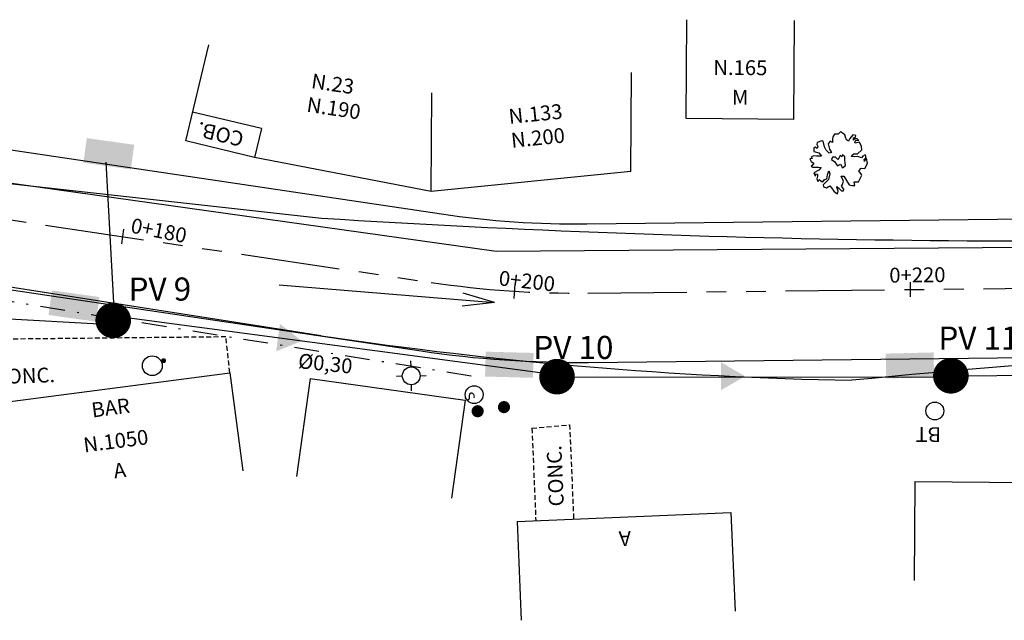
# Model space of a CAD drawing. Extents: x 3393 to 3773, y 15490 to 28102.
# Drawn here: x 3584 to 3634, y 15538 to 15568 of the extents above; entities that cross this region are included whole.
import ezdxf
from ezdxf.enums import TextEntityAlignment as Align

# ---------------------------------------------------------------- set-up
doc = ezdxf.new("R2010")
doc.units = 0
doc.header["$MEASUREMENT"] = 0
for name, pattern in [('DASHDOT2', [0.5, 0.25, -0.125, 0, -0.125]), ('DASHED2', [0.375, 0.25, -0.125]), ('PHANTOM', [2.5, 1.25, -0.25, 0.25, -0.25, 0.25, -0.25])]:
    doc.linetypes.add(name, pattern=pattern)
doc.layers.get('0').update_dxf_attribs({"linetype": 'CONTINUOUS'})
for name, color, linetype in [('AGUA', 2, 'AGUA'), ('ARVORES', 1, 'CONTINUOUS'), ('BR', 1, 'CONTINUOUS'), ('CEM', 1, 'CERCA_MADEI'), ('COB', 2, 'DASHDOT2'), ('DIRE', 7, 'CONTINUOUS'), ('DISPDREN', 2, 'CONTINUOUS'), ('DREN', 4, 'CONTINUOUS'), ('EA', 1, 'CONTINUOUS'), ('EE', 7, 'CONTINUOUS'), ('EIXO', 1, 'PHANTOM'), ('EM', 1, 'CONTINUOUS'), ('GRD', 1, 'GRADE'), ('MEIO-FIO-PROJETADO', 2, 'CONTINUOUS'), ('MF', 1, 'DASHED2'), ('MURO', 2, 'CONTINUOUS'), ('POSTES', 7, 'CONTINUOUS'), ('PV', 4, 'CONTINUOUS'), ('PVS', 2, 'CONTINUOUS'), ('STALBL', 7, 'CONTINUOUS')]:
    doc.layers.add(name, color=color, linetype=linetype)
doc.styles.add('R', font='ROMANS.SHX', dxfattribs={"height": 1.875})
doc.styles.add('R6', font='ROMANS.SHX', dxfattribs={"height": 1.875})
doc.styles.get("Standard").update_dxf_attribs({"font": 'txt.shx'})
doc.linetypes.add('AGUA', pattern='A,0.25,-0.1,["A",STANDARD,S=0.15,R=0,X=-0.05,Y=-0.05],-0.1,0.25', length=0.7)
doc.linetypes.add('CERCA_MADEI', pattern='A,0.5,-1e-05,["|",STANDARD,S=0.1,R=0,X=-0.05,Y=-0.05],0', length=0.50001)
doc.linetypes.add('GRADE', pattern='A,0.5,-0.1,["XX",STANDARD,S=0.1,R=0,X=-0.05,Y=-0.05],-0.15', length=0.75)

# ---------------------------------------------------------------- blocks, each defined once
blk = doc.blocks.new('AR4')
at = {"linetype": 'CONTINUOUS'}
for p, q in [((-0.001978, 0.002302), (-0.001988, 0.0021)), ((-0.001988, 0.0021), (-0.001956, 0.00192)), ((-0.001778, 0.002527), (-0.001978, 0.002302)), ((-0.001579, 0.002493), (-0.001778, 0.002527)), ((-0.001317, 0.001762), (-0.001579, 0.002493)), ((-0.001222, 0.002471), (-0.001306, 0.002392)), ((-0.001306, 0.002392), (-0.001138, 0.002156)), ((-0.000907, 0.002639), (-0.001222, 0.002471)), ((-0.001138, 0.002156), (-0.00117, 0.001897)), ((-0.000771, 0.002842), (-0.001044, 0.002842)), ((-0.001044, 0.002842), (-0.001002, 0.002695)), ((-0.001002, 0.002695), (-0.000907, 0.002639)), ((-0.00054, 0.002639), (-0.000771, 0.002842)), ((-0.000362, 0.002572), (-0.00054, 0.002639)), ((-0.000089, 0.002842), (-0.000404, 0.002842)), ((-0.000404, 0.002842), (-0.000404, 0.002774)), ((-0.000404, 0.002774), (-0.000257, 0.002718)), ((-0.000257, 0.002718), (-0.000362, 0.002572)), ((-0.000058, 0.002279), (-0.000089, 0.002842)), ((0.000089, 0.001953), (-0.000058, 0.002279)), ((0.000226, 0.002178), (0.000089, 0.001953)), ((0.000477, 0.002707), (0.000226, 0.002178)), ((0.000645, 0.002808), (0.000477, 0.002707)), ((0.000656, 0.002695), (0.000645, 0.002808)), ((0.000813, 0.002459), (0.000656, 0.002695)), ((0.001065, 0.002639), (0.000813, 0.002459)), ((0.00138, 0.00265), (0.001065, 0.002639)), ((0.001275, 0.00237), (0.00138, 0.00265)), ((0.001464, 0.002437), (0.001275, 0.00237)), ((0.001338, 0.001908), (0.001506, 0.002189)), ((0.001506, 0.002189), (0.001464, 0.002437)), ((-0.002848, 0.001639), (-0.002985, 0.001537)), ((-0.002985, 0.001537), (-0.002775, 0.001347)), ((-0.00289, 0.001054), (-0.002964, 0.000874)), ((-0.002576, 0.001167), (-0.00289, 0.001054)), ((-0.002607, 0.001762), (-0.002848, 0.001639)), ((-0.002775, 0.001347), (-0.002366, 0.001335)), ((-0.002187, 0.001852), (-0.002607, 0.001762)), ((-0.002292, 0.001279), (-0.002576, 0.001167)), ((-0.002366, 0.001335), (-0.002292, 0.001279)), ((-0.001956, 0.00192), (-0.002187, 0.001852)), ((-0.000844, 0.001425), (-0.001317, 0.001762)), ((-0.00117, 0.001897), (-0.000844, 0.001672)), ((-0.000844, 0.001672), (-0.000509, 0.00138)), ((-0.000509, 0.00138), (-0.000844, 0.001425)), ((0.001128, 0.001459), (0.001338, 0.001908)), ((0.001558, 0.001549), (0.001128, 0.001459)), ((0.001883, 0.001976), (0.001558, 0.001549)), ((0.002208, 0.00183), (0.001883, 0.001976)), ((0.002009, 0.001526), (0.00223, 0.00165)), ((0.002177, 0.001391), (0.002009, 0.001526)), ((0.002418, 0.001403), (0.002177, 0.001391)), ((0.00223, 0.00165), (0.002208, 0.00183)), ((0.002555, 0.001279), (0.002418, 0.001403)), ((0.002544, 0.000773), (0.002555, 0.001279)), ((-0.002964, 0.000874), (-0.002838, 0.000773)), ((-0.002838, 0.000773), (-0.002471, 0.000852)), ((-0.002639, 0.000099), (-0.002817, -0.000137)), ((-0.001652, 0.000222), (-0.002639, 0.000099)), ((-0.002471, 0.000852), (-0.002345, 0.000706)), ((-0.002345, 0.000706), (-0.002082, 0.00047)), ((-0.002082, 0.00047), (-0.001516, 0.000458)), ((-0.001516, 0.000458), (-0.001652, 0.000222)), ((-0.000383, 0.000042), (-0.000803, -0.000014)), ((-0.000246, 0.000413), (-0.000425, 0.000369)), ((-0.000425, 0.000369), (-0.000383, 0.000042)), ((0.000058, 0.00047), (-0.000246, 0.000413)), ((0.000404, 0.000661), (0.000058, 0.00047)), ((0.000163, 0.000099), (0.000456, 0.0002)), ((0.000215, -0.00007), (0.000163, 0.000099)), ((0.000582, 0.000481), (0.000404, 0.000661)), ((0.000456, 0.0002), (0.000582, 0.000481)), ((0.001044, 0.00038), (0.001097, 0.000638)), ((0.001443, 0.000413), (0.001044, 0.00038)), ((0.001097, 0.000638), (0.001485, 0.000796)), ((0.001988, 0.000335), (0.001443, 0.000413)), ((0.001485, 0.000796), (0.001873, 0.000796)), ((0.001873, 0.000796), (0.002429, 0.000672)), ((0.001936, -0.000137), (0.002156, 0.000031)), ((0.002156, 0.000031), (0.001988, 0.000335)), ((0.002429, 0.000672), (0.002544, 0.000773)), ((-0.002817, -0.000137), (-0.002943, -0.000396)), ((-0.002943, -0.000396), (-0.002576, -0.000486)), ((-0.002649, -0.000643), (-0.002754, -0.000902)), ((-0.002754, -0.000902), (-0.002292, -0.001486)), ((-0.002576, -0.000486), (-0.002649, -0.000643)), ((-0.000803, -0.000014), (-0.000719, -0.000373)), ((-0.000719, -0.000373), (-0.000425, -0.000452)), ((-0.000425, -0.000452), (-0.000236, -0.000531)), ((-0.000236, -0.000531), (0.0001, -0.000677)), ((0.0001, -0.000677), (0.000394, -0.000553)), ((0.000415, -0.000306), (0.000215, -0.00007)), ((0.000236, -0.000407), (0.000415, -0.000306)), ((0.000394, -0.000553), (0.000236, -0.000407)), ((0.00224, -0.000272), (0.001936, -0.000137)), ((0.00245, -0.000407), (0.00224, -0.000272)), ((0.002628, -0.000643), (0.00245, -0.000407)), ((0.002481, -0.001003), (0.002628, -0.000643)), ((-0.002292, -0.001486), (-0.002208, -0.001475)), ((-0.002208, -0.001475), (-0.001757, -0.001385)), ((-0.0016, -0.0017), (-0.001789, -0.002015)), ((-0.001757, -0.001385), (-0.0016, -0.0017)), ((-0.000666, -0.002161), (-0.000404, -0.00188)), ((-0.000404, -0.00188), (-0.000299, -0.001554)), ((-0.000299, -0.001554), (-0.000152, -0.001306)), ((-0.000152, -0.001306), (-0.000047, -0.001374)), ((-0.000005, -0.001632), (-0.000131, -0.00197)), ((-0.000131, -0.00197), (0.000047, -0.00252)), ((-0.000047, -0.001374), (-0.000005, -0.001632)), ((0.00139, -0.001644), (0.00159, -0.00152)), ((0.001579, -0.001891), (0.00139, -0.001644)), ((0.001799, -0.002329), (0.001579, -0.001891)), ((0.00159, -0.00152), (0.001873, -0.001554)), ((0.001873, -0.001554), (0.002114, -0.001587)), ((0.002114, -0.001587), (0.002366, -0.001441)), ((0.002366, -0.001441), (0.002607, -0.001351)), ((0.002607, -0.001351), (0.002481, -0.001003)), ((-0.001789, -0.002015), (-0.001442, -0.002487)), ((-0.001442, -0.002487), (-0.000897, -0.00261)), ((-0.000928, -0.002509), (-0.001149, -0.002295)), ((-0.001149, -0.002295), (-0.000928, -0.002329)), ((-0.000928, -0.002329), (-0.000844, -0.002554)), ((-0.000897, -0.00261), (-0.000928, -0.002509)), ((-0.000844, -0.002554), (-0.000719, -0.002633)), ((-0.000719, -0.002633), (-0.000551, -0.00261)), ((-0.000593, -0.002363), (-0.000666, -0.002161)), ((-0.000551, -0.00261), (-0.000593, -0.002363)), ((0.000047, -0.00252), (0.000383, -0.002633)), ((0.000383, -0.002633), (0.000845, -0.002633)), ((0.000845, -0.002633), (0.000939, -0.002194)), ((0.000939, -0.002194), (0.001033, -0.002194)), ((0.00118, -0.002374), (0.001023, -0.002633)), ((0.001023, -0.002633), (0.001275, -0.002543)), ((0.001033, -0.002194), (0.00118, -0.002374)), ((0.001275, -0.002543), (0.001348, -0.002352)), ((0.001348, -0.002352), (0.001296, -0.002161)), ((0.001296, -0.002161), (0.001485, -0.002251)), ((0.001485, -0.002251), (0.001506, -0.002352)), ((0.001506, -0.002352), (0.001495, -0.002464)), ((0.001495, -0.002464), (0.001632, -0.002554)), ((0.001632, -0.002554), (0.001799, -0.002329))]:
    blk.add_line(p, q, dxfattribs=at)
blk = doc.blocks.new('DIRE')
blk.add_lwpolyline([(0, 0, 0, 0, 0), (0.003, 0, 0.0015, 0, 0), (0.0045, 0, 0, 0, 0)], format="xyseb")
blk = doc.blocks.new('PM')
blk.add_circle((0, 0), 0.0009)
blk = doc.blocks.new('EE')
at = {"const_width": 0.000612}
blk.add_lwpolyline([(-0.000306, 0, 1), (0.000306, 0, 1)], format="xyb", close=True, dxfattribs=at)
blk = doc.blocks.new('PML')
for p, q in [((0, 0.0015), (0, 0.0009)), ((-0.0009, 0), (-0.0015, 0)), ((0.0015, 0), (0.0009, 0)), ((0, -0.0009), (0, -0.0015))]:
    blk.add_line(p, q)
blk.add_circle((0, 0), 0.0009)
blk = doc.blocks.new('PVS')
blk.add_circle((0, 0), 0.0009)
at = {"color": 0}
blk.add_text('S', height=0.001, dxfattribs=at).set_placement((0, 0), align=Align.CENTER)
blk = doc.blocks.new('TEL')
at = {"const_width": 0.00025}
blk.add_lwpolyline([(-0.000125, 0, 1), (0.000125, 0, 1)], format="xyb", close=True, dxfattribs=at)
blk.add_circle((0, 0.00125), 0.001)
blk = doc.blocks.new('LBL_TIC')
blk.add_line((0, -0.04165), (0, 0.04165))

msp = doc.modelspace()

# ---------------------------------------------------------------- hatches: boundary and pattern name
at = {"layer": 'DREN', "ltscale": 0.01}
for points in [[(3589.868, 15560.424), (3590.043, 15561.668), (3587.646, 15562.005), (3587.472, 15560.76)], [(3588.108, 15552.729), (3588.283, 15553.973), (3585.886, 15554.309), (3585.712, 15553.064)], [(3610.191, 15549.889), (3610.224, 15551.146), (3607.805, 15551.211), (3607.771, 15549.954)], [(3630.463, 15549.916), (3630.433, 15551.172), (3628.014, 15551.113), (3628.044, 15549.857)]]:
    msp.add_hatch(color=7, dxfattribs=at).paths.add_polyline_path(points)

# ---------------------------------------------------------------- linework, layer by layer
at = {"layer": 'AGUA', "ltscale": 4}
for p, q in [((3568.915, 15561.822), (3608.335, 15556.294)), ((3608.335, 15556.294), (3692.104, 15556.895))]:
    msp.add_line(p, q, dxfattribs=at)
at = {"layer": 'BR'}
for p, q in [((3565.521, 15561.726), (3599.512, 15557.958)), ((3599.495, 15552.018), (3565.491, 15557.34))]:
    msp.add_line(p, q, dxfattribs=at)
for centre, radius, start, end in [((3636.147, 16140.498), 583.691, 266.401452, 272.260064), ((3630.269, 15757.394), 207.669, 261.47808, 268.90474), ((3667.238, 15136.708), 415.079, 91.15703, 95.66027)]:
    msp.add_arc(centre, radius, start, end, dxfattribs=at)
at = {"layer": 'CEM'}
for q in [(3615.171, 15565.315), (3605.047, 15559.299)]:
    msp.add_line((3615.136, 15560.315), q, dxfattribs=at)
at = {"layer": 'DREN', "color": 6}
for p, q in [((3588.609, 15560.787), (3589.014, 15553.372)), ((3569.257, 15553.665), (3588.568, 15552.598)), ((3589.416, 15552.972), (3610.813, 15550.121)), ((3632.116, 15549.995), (3658.574, 15550.297)), ((3612.144, 15549.931), (3630.498, 15549.939))]:
    msp.add_line(p, q, dxfattribs=at)
at = {"layer": 'DREN', "color": 3}
for p, q in [((3597.367, 15554.59), (3608.245, 15553.702)), ((3608.245, 15553.702), (3606.66, 15554.162)), ((3608.245, 15553.702), (3606.606, 15553.506))]:
    msp.add_line(p, q, dxfattribs=at)
at = {"layer": 'DREN', "color": 4, "linetype": 'DASHDOT2', "ltscale": 5}
msp.add_line((3582.734, 15553.921), (3607.27, 15549.961), dxfattribs=at)
at = {"layer": 'DREN', "const_width": 0.9}
for points in [[(3588.531, 15552.794, 1), (3589.431, 15552.794, 1)], [(3610.957, 15549.949, 1), (3611.857, 15549.949, 1)], [(3630.859, 15549.992, 1), (3631.759, 15549.992, 1)]]:
    msp.add_lwpolyline(points, format="xyb", close=True, dxfattribs=at)
at = {"layer": 'DREN'}
for points in [[(3597.212, 15551.226), (3598.512, 15551.752), (3597.406, 15552.615)], [(3619.7, 15549.267), (3620.914, 15549.969), (3619.7, 15550.67)]]:
    msp.add_solid(points, dxfattribs=at)
at = {"layer": 'EA'}
for p, q in [((3582.714, 15548.547), (3594.874, 15550.143)), ((3594.874, 15550.143), (3595.525, 15545.185)), ((3629.481, 15544.641), (3629.45, 15539.641)), ((3629.481, 15544.641), (3643.359, 15544.555)), ((3609.391, 15542.629), (3620.19, 15543.089)), ((3620.19, 15543.089), (3620.402, 15538.093)), ((3609.391, 15542.629), (3609.603, 15537.634))]:
    msp.add_line(p, q, dxfattribs=at)
at = {"layer": 'EIXO', "ltscale": 4}
for p, q in [((3575.674, 15559.076), (3605.052, 15554.711)), ((3612.961, 15554.171), (3703.4, 15555.185))]:
    msp.add_line(p, q, dxfattribs=at)
msp.add_arc((3612.4, 15604.168), 50, 261.5492, 270.6423, dxfattribs=at)
at = {"layer": 'EM'}
for p, q in [((3617.927, 15562.99), (3617.962, 15567.99)), ((3623.378, 15562.952), (3623.413, 15567.952)), ((3623.378, 15562.952), (3617.927, 15562.99))]:
    msp.add_line(p, q, dxfattribs=at)
at = {"layer": 'GRD'}
msp.add_line((3605.047, 15559.299), (3596.127, 15561.032), dxfattribs=at)
at = {"layer": 'MEIO-FIO-PROJETADO'}
for p, q in [((3576.188, 15562.538), (3605.566, 15558.173)), ((3612.921, 15557.671), (3701.395, 15558.663)), ((3575.159, 15555.614), (3604.538, 15551.249)), ((3613, 15550.671), (3701.406, 15551.663))]:
    msp.add_line(p, q, dxfattribs=at)
for radius in [46.5, 53.5]:
    msp.add_arc((3612.4, 15604.168), radius, 261.5492, 270.6423, dxfattribs=at)
at = {"layer": 'MF'}
for p, q in [((3594.678, 15551.959), (3582.304, 15551.828)), ((3594.874, 15550.143), (3594.678, 15551.959)), ((3610.136, 15547.338), (3612.042, 15547.52)), ((3610.136, 15547.338), (3610.335, 15542.669)), ((3612.042, 15547.52), (3612.245, 15542.751))]:
    msp.add_line(p, q, dxfattribs=at)
at = {"layer": 'MURO'}
for p, q in [((3592.647, 15561.863), (3593.809, 15566.726)), ((3605.047, 15559.299), (3605.082, 15564.299)), ((3596.476, 15562.49), (3592.995, 15563.322)), ((3596.476, 15562.49), (3596.127, 15561.032)), ((3596.127, 15561.032), (3592.647, 15561.863)), ((3598.927, 15549.847), (3598.24, 15544.895)), ((3598.927, 15549.847), (3606.768, 15548.759)), ((3606.768, 15548.759), (3606.081, 15543.807))]:
    msp.add_line(p, q, dxfattribs=at)

# ---------------------------------------------------------------- block references
at = {"layer": 'ARVORES', "xscale": 500, "yscale": 500, "zscale": 500, "rotation": 114.1791071466746}
msp.add_blockref('AR4', (3625.667, 15560.873), dxfattribs=at)
at = {"layer": 'DIRE', "xscale": 500, "yscale": 500, "zscale": 500}
for p, rotation in [((3594.874, 15563.225), 76.55789341159709), ((3584.871, 15553.586), 171.3083529944043), ((3596.898, 15550.367), 262.1013040082824)]:
    msp.add_blockref('DIRE', p, dxfattribs=dict(at, rotation=rotation))
at = {"layer": 'EE', "xscale": 500, "yscale": 500, "zscale": 500, "rotation": 114.1791071466746}
for p in [(3608.726, 15548.408), (3607.395, 15548.202)]:
    msp.add_blockref('EE', p, dxfattribs=at)
at = {"layer": 'POSTES', "xscale": 500, "yscale": 500, "zscale": 500}
for name, p, rotation in [('TEL', (3591.527, 15550.755), 114.1791071466746), ('PML', (3604.04, 15549.99), 180.9939509609006), ('PM', (3630.498, 15548.214), 114.1791071466746)]:
    msp.add_blockref(name, p, dxfattribs=dict(at, rotation=rotation))
at = {"layer": 'PVS', "xscale": 500, "yscale": 500, "zscale": 500, "rotation": 114.1791071466746}
msp.add_blockref('PVS', (3607.221, 15549.039), dxfattribs=at)
at = {"layer": 'STALBL', "xscale": 9.003601440576231, "yscale": 9.003601440576231, "zscale": 9.003601440576231}
for p, rotation in [((3589.448, 15557.029), 171.5491530603191), ((3609.252, 15554.267), 176.3897807282755), ((3629.249, 15554.354), 180.6423399616683)]:
    msp.add_blockref('LBL_TIC', p, dxfattribs=dict(at, rotation=rotation))

# ---------------------------------------------------------------- texts
at = {"layer": 'CEM', "style": 'R6'}
for s, p in [('N.133', (3609, 15562.721)), ('N.200', (3609.121, 15561.513))]:
    msp.add_text(s, height=0.75, rotation=5.7513, dxfattribs=at).set_placement(p)
at = {"layer": 'COB', "style": 'R6'}
msp.add_text('COB.', height=0.75, rotation=166.5579, dxfattribs=at).set_placement((3595.63, 15562.287))
at = {"layer": 'DISPDREN', "style": 'R6'}
msp.add_text('%%C0,30', height=0.75, rotation=353.9707, dxfattribs=at).set_placement((3598.296, 15550.384))
at = {"layer": 'EA', "style": 'R'}
for s, rotation, p in [('BAR', 7.4738, (3588.86, 15548.282)), ('N.1050', 7.4738, (3589.124, 15546.603)), ('A', 7.4738, (3589.319, 15545.116)), ('A', 182.4384, (3614.833, 15541.86))]:
    msp.add_text(s, height=0.75, rotation=rotation, dxfattribs=at).set_placement(p, align=Align.MIDDLE)
at = {"layer": 'EM', "style": 'R'}
for s, p in [('N.165', (3620.67, 15565.471)), ('M', (3620.659, 15563.971))]:
    msp.add_text(s, height=0.75, rotation=359.5986, dxfattribs=at).set_placement(p, align=Align.MIDDLE)
at = {"layer": 'GRD', "style": 'R6'}
for s, p in [('N.23', (3598.952, 15564.537)), ('N.190', (3598.721, 15563.345))]:
    msp.add_text(s, height=0.75, rotation=351.5492, dxfattribs=at).set_placement(p)
at = {"layer": 'MF', "style": 'R6'}
for rotation, p in [(1.9694, (3582.964, 15549.565)), (92.4384, (3611.755, 15543.406))]:
    msp.add_text('CONC.', height=0.75, rotation=rotation, dxfattribs=at).set_placement(p)
at = {"layer": 'POSTES', "style": 'R'}
msp.add_text('BT', height=0.75, rotation=179.6448, dxfattribs=at).set_placement((3630.816, 15547.392))
at = {"layer": 'PV'}
for s, p in [('PV 9', (3589.754, 15553.791)), ('PV 11', (3630.677, 15551.313)), ('PV 10', (3610.207, 15550.842))]:
    msp.add_text(s, height=1.1681, dxfattribs=at).set_placement(p)
at = {"layer": 'STALBL', "style": 'R6'}
for s, rotation, p in [('0+180', 348.9854, (3591.216, 15556.967)), ('0+200', 353.5274, (3609.845, 15554.407)), ('0+220', 0.6423, (3629.621, 15554.715))]:
    msp.add_text(s, height=0.75, rotation=rotation, dxfattribs=at).set_placement(p, align=Align.CENTER)

doc.saveas('drawing.dxf')
